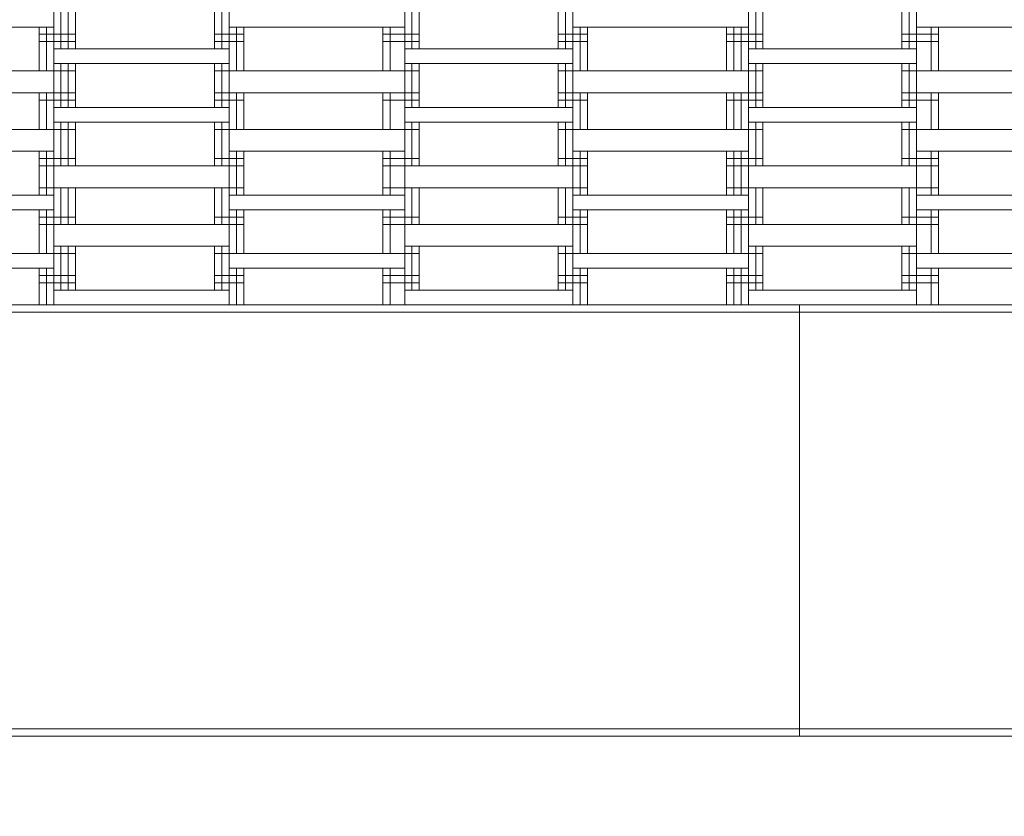
# Model space of a CAD drawing. Units: inches. Extents: x 17.1 to 104.9, y -121.3 to -41.
# Drawn here: x 56.2 to 61.9, y -87.9 to -83.2 of the extents above; entities that cross this region are included whole.
import ezdxf

# ---------------------------------------------------------------- set-up
doc = ezdxf.new("R2010")
doc.units = ezdxf.units.IN
doc.header["$MEASUREMENT"] = 0
doc.layers.add('Logos & Title', color=7, linetype='Continuous')

msp = doc.modelspace()

# ---------------------------------------------------------------- linework, layer by layer
at = {"layer": 'Logos & Title', "color": 7, "lineweight": 18, "true_color": 0xffffff}
for points in [[(56.4422, -84.8944), (56.4422, -72.5334)], [(57.4582, -84.8944), (57.4582, -72.5334)], [(58.4743, -84.8944), (58.4743, -72.5334)], [(59.4479, -84.8944), (59.4479, -72.5334)], [(60.4639, -84.8944), (60.4639, -72.5334)], [(61.4376, -84.8944), (61.4376, -72.5334)], [(56.4846, -83.4131), (56.4846, -83.1588)], [(56.527, -83.4131), (56.527, -83.1588)], [(56.5692, -83.4131), (56.5692, -83.1588)], [(57.3736, -83.4131), (57.3736, -83.1588)], [(57.3736, -83.4131), (57.3736, -83.1588)], [(57.416, -83.4131), (57.416, -83.1588)], [(58.5165, -83.4131), (58.5165, -83.1588)], [(58.5589, -83.4131), (58.5589, -83.1588)], [(58.5589, -83.4131), (58.5589, -83.1588)], [(59.3633, -83.4131), (59.3633, -83.1588)], [(59.3633, -83.4131), (59.3633, -83.1588)], [(59.4055, -83.4131), (59.4055, -83.1588)], [(60.5063, -83.4131), (60.5063, -83.1588)], [(60.5486, -83.4131), (60.5486, -83.1588)], [(60.5486, -83.4131), (60.5486, -83.1588)], [(61.3529, -83.4131), (61.3529, -83.1588)], [(61.3529, -83.4131), (61.3529, -83.1588)], [(61.3953, -83.4131), (61.3953, -83.1588)], [(55.4687, -83.2859), (56.4422, -83.2859)], [(56.3577, -83.5398), (56.3577, -83.2859)], [(56.3577, -83.5398), (56.3577, -83.2859)], [(56.3577, -83.3283), (56.5692, -83.3283)], [(56.3999, -83.5398), (56.3999, -83.2859)], [(57.3736, -83.3283), (57.543, -83.3283)], [(57.4582, -83.2859), (58.4743, -83.2859)], [(57.5006, -83.5398), (57.5006, -83.2859)], [(57.543, -83.5398), (57.543, -83.2859)], [(57.543, -83.5398), (57.543, -83.2859)], [(58.3472, -83.5398), (58.3472, -83.2859)], [(58.3472, -83.5398), (58.3472, -83.2859)], [(58.3472, -83.3283), (58.5589, -83.3283)], [(58.3896, -83.5398), (58.3896, -83.2859)], [(59.3633, -83.3283), (59.5327, -83.3283)], [(60.4639, -83.2859), (59.4479, -83.2859)], [(59.4903, -83.5398), (59.4903, -83.2859)], [(59.5327, -83.5398), (59.5327, -83.2859)], [(59.5327, -83.5398), (59.5327, -83.2859)], [(60.3369, -83.5398), (60.3369, -83.2859)], [(60.3369, -83.3283), (60.5486, -83.3283)], [(60.3793, -83.5398), (60.3793, -83.2859)], [(60.4217, -83.5398), (60.4217, -83.2859)], [(61.3529, -83.3283), (61.5646, -83.3283)], [(61.4376, -83.2859), (62.4536, -83.2859)], [(61.5222, -83.5398), (61.5222, -83.2859)], [(61.5222, -83.5398), (61.5222, -83.2859)], [(61.5646, -83.5398), (61.5646, -83.2859)], [(56.3577, -83.3703), (56.5692, -83.3703)], [(57.3736, -83.3703), (57.543, -83.3703)], [(58.3472, -83.3703), (58.5589, -83.3703)], [(59.3633, -83.3703), (59.5327, -83.3703)], [(60.3369, -83.3703), (60.5486, -83.3703)], [(61.3529, -83.3703), (61.5646, -83.3703)], [(56.4422, -83.4131), (57.4582, -83.4131)], [(58.4743, -83.4131), (59.4479, -83.4131)], [(61.4376, -83.4131), (60.4639, -83.4131)], [(56.4422, -83.4975), (57.4582, -83.4975)], [(56.4846, -83.7514), (56.4846, -83.4975)], [(56.527, -83.7514), (56.527, -83.4975)], [(56.5692, -83.7514), (56.5692, -83.4975)], [(57.3736, -83.7514), (57.3736, -83.4975)], [(57.3736, -83.7514), (57.3736, -83.4975)], [(57.416, -83.7514), (57.416, -83.4975)], [(59.4479, -83.4975), (58.4743, -83.4975)], [(58.5165, -83.7514), (58.5165, -83.4975)], [(58.5589, -83.7514), (58.5589, -83.4975)], [(58.5589, -83.7514), (58.5589, -83.4975)], [(59.3633, -83.7514), (59.3633, -83.4975)], [(59.3633, -83.7514), (59.3633, -83.4975)], [(59.4055, -83.7514), (59.4055, -83.4975)], [(60.4639, -83.4975), (61.4376, -83.4975)], [(60.5063, -83.7514), (60.5063, -83.4975)], [(60.5486, -83.7514), (60.5486, -83.4975)], [(60.5486, -83.7514), (60.5486, -83.4975)], [(61.3529, -83.7514), (61.3529, -83.4975)], [(61.3529, -83.7514), (61.3529, -83.4975)], [(61.3953, -83.7514), (61.3953, -83.4975)], [(55.4687, -83.5398), (56.4422, -83.5398)], [(56.3577, -83.5398), (56.5692, -83.5398)], [(57.3736, -83.5398), (57.543, -83.5398)], [(58.4743, -83.5398), (57.4582, -83.5398)], [(58.3472, -83.5398), (58.5589, -83.5398)], [(59.3633, -83.5398), (59.5327, -83.5398)], [(59.4479, -83.5398), (60.4639, -83.5398)], [(60.3369, -83.5398), (60.5486, -83.5398)], [(61.3529, -83.5398), (61.5646, -83.5398)], [(62.4536, -83.5398), (61.4376, -83.5398)], [(55.4687, -83.667), (56.4422, -83.667)], [(56.3577, -83.8785), (56.3577, -83.667)], [(56.3577, -83.8785), (56.3577, -83.667)], [(56.3577, -83.667), (56.5692, -83.667)], [(56.3999, -83.8785), (56.3999, -83.667)], [(57.3736, -83.667), (57.543, -83.667)], [(57.4582, -83.667), (58.4743, -83.667)], [(57.5006, -83.8785), (57.5006, -83.667)], [(57.543, -83.8785), (57.543, -83.667)], [(57.543, -83.8785), (57.543, -83.667)], [(58.3472, -83.8785), (58.3472, -83.667)], [(58.3472, -83.8785), (58.3472, -83.667)], [(58.3472, -83.667), (58.5589, -83.667)], [(58.3896, -83.8785), (58.3896, -83.667)], [(59.3633, -83.667), (59.5327, -83.667)], [(60.4639, -83.667), (59.4479, -83.667)], [(59.4903, -83.8785), (59.4903, -83.667)], [(59.5327, -83.8785), (59.5327, -83.667)], [(59.5327, -83.8785), (59.5327, -83.667)], [(60.3369, -83.8785), (60.3369, -83.667)], [(60.3369, -83.667), (60.5486, -83.667)], [(60.3793, -83.8785), (60.3793, -83.667)], [(60.4217, -83.8785), (60.4217, -83.667)], [(61.3529, -83.667), (61.5646, -83.667)], [(62.4536, -83.667), (61.4376, -83.667)], [(61.5222, -83.8785), (61.5222, -83.667)], [(61.5222, -83.8785), (61.5222, -83.667)], [(61.5646, -83.8785), (61.5646, -83.667)], [(56.3577, -83.7093), (56.5692, -83.7093)], [(57.3736, -83.7093), (57.543, -83.7093)], [(58.3472, -83.7093), (58.5589, -83.7093)], [(59.3633, -83.7093), (59.5327, -83.7093)], [(60.3369, -83.7093), (60.5486, -83.7093)], [(61.3529, -83.7093), (61.5646, -83.7093)], [(56.4422, -83.7514), (57.4582, -83.7514)], [(59.4479, -83.7514), (58.4743, -83.7514)], [(60.4639, -83.7514), (61.4376, -83.7514)], [(56.4422, -83.8361), (57.4582, -83.8361)], [(56.4846, -84.0904), (56.4846, -83.8361)], [(56.527, -84.0904), (56.527, -83.8361)], [(56.5692, -84.0904), (56.5692, -83.8361)], [(57.3736, -84.0904), (57.3736, -83.8361)], [(57.3736, -84.0904), (57.3736, -83.8361)], [(57.416, -84.0904), (57.416, -83.8361)], [(58.4743, -83.8361), (59.4479, -83.8361)], [(58.5165, -84.0904), (58.5165, -83.8361)], [(58.5589, -84.0904), (58.5589, -83.8361)], [(58.5589, -84.0904), (58.5589, -83.8361)], [(59.3633, -84.0904), (59.3633, -83.8361)], [(59.3633, -84.0904), (59.3633, -83.8361)], [(59.4055, -84.0904), (59.4055, -83.8361)], [(60.4639, -83.8361), (61.4376, -83.8361)], [(60.5063, -84.0904), (60.5063, -83.8361)], [(60.5486, -84.0904), (60.5486, -83.8361)], [(60.5486, -84.0904), (60.5486, -83.8361)], [(61.3529, -84.0904), (61.3529, -83.8361)], [(61.3529, -84.0904), (61.3529, -83.8361)], [(61.3953, -84.0904), (61.3953, -83.8361)], [(55.4687, -83.8785), (56.4422, -83.8785)], [(56.3577, -83.8785), (56.5692, -83.8785)], [(57.3736, -83.8785), (57.543, -83.8785)], [(58.4743, -83.8785), (57.4582, -83.8785)], [(58.3472, -83.8785), (58.5589, -83.8785)], [(59.3633, -83.8785), (59.5327, -83.8785)], [(60.4639, -83.8785), (59.4479, -83.8785)], [(60.3369, -83.8785), (60.5486, -83.8785)], [(61.3529, -83.8785), (61.5646, -83.8785)], [(61.4376, -83.8785), (62.4536, -83.8785)], [(56.4422, -84.0056), (55.4687, -84.0056)], [(56.3577, -84.2595), (56.3577, -84.0056)], [(56.3577, -84.2595), (56.3577, -84.0056)], [(56.3999, -84.2595), (56.3999, -84.0056)], [(58.4743, -84.0056), (57.4582, -84.0056)], [(57.5006, -84.2595), (57.5006, -84.0056)], [(57.543, -84.2595), (57.543, -84.0056)], [(57.543, -84.2595), (57.543, -84.0056)], [(58.3472, -84.2595), (58.3472, -84.0056)], [(58.3472, -84.2595), (58.3472, -84.0056)], [(58.3896, -84.2595), (58.3896, -84.0056)], [(60.4639, -84.0056), (59.4479, -84.0056)], [(59.4903, -84.2595), (59.4903, -84.0056)], [(59.5327, -84.2595), (59.5327, -84.0056)], [(59.5327, -84.2595), (59.5327, -84.0056)], [(60.3369, -84.2595), (60.3369, -84.0056)], [(60.3793, -84.2595), (60.3793, -84.0056)], [(60.4217, -84.2595), (60.4217, -84.0056)], [(62.4536, -84.0056), (61.4376, -84.0056)], [(61.5222, -84.2595), (61.5222, -84.0056)], [(61.5222, -84.2595), (61.5222, -84.0056)], [(61.5646, -84.2595), (61.5646, -84.0056)], [(56.3577, -84.0476), (56.5692, -84.0476)], [(57.3736, -84.0476), (57.543, -84.0476)], [(58.3472, -84.0476), (58.5589, -84.0476)], [(59.3633, -84.0476), (59.5327, -84.0476)], [(60.3369, -84.0476), (60.5486, -84.0476)], [(61.3529, -84.0476), (61.5646, -84.0476)], [(56.3577, -84.0904), (56.5692, -84.0904)], [(57.4582, -84.0904), (56.4422, -84.0904)], [(57.3736, -84.0904), (57.543, -84.0904)], [(58.3472, -84.0904), (58.5589, -84.0904)], [(58.4743, -84.0904), (59.4479, -84.0904)], [(59.3633, -84.0904), (59.5327, -84.0904)], [(60.3369, -84.0904), (60.5486, -84.0904)], [(61.4376, -84.0904), (60.4639, -84.0904)], [(61.3529, -84.0904), (61.5646, -84.0904)], [(56.3577, -84.2171), (56.5692, -84.2171)], [(56.4422, -84.2171), (57.4582, -84.2171)], [(56.4846, -84.4287), (56.4846, -84.2171)], [(56.527, -84.4287), (56.527, -84.2171)], [(56.5692, -84.4287), (56.5692, -84.2171)], [(57.3736, -84.4287), (57.3736, -84.2171)], [(57.3736, -84.4287), (57.3736, -84.2171)], [(57.3736, -84.2171), (57.543, -84.2171)], [(57.416, -84.4287), (57.416, -84.2171)], [(58.3472, -84.2171), (58.5589, -84.2171)], [(58.4743, -84.2171), (59.4479, -84.2171)], [(58.5165, -84.4287), (58.5165, -84.2171)], [(58.5589, -84.4287), (58.5589, -84.2171)], [(58.5589, -84.4287), (58.5589, -84.2171)], [(59.3633, -84.2171), (59.5327, -84.2171)], [(59.3633, -84.4287), (59.3633, -84.2171)], [(59.3633, -84.4287), (59.3633, -84.2171)], [(59.4055, -84.4287), (59.4055, -84.2171)], [(60.3369, -84.2171), (60.5486, -84.2171)], [(60.4639, -84.2171), (61.4376, -84.2171)], [(60.5063, -84.4287), (60.5063, -84.2171)], [(60.5486, -84.4287), (60.5486, -84.2171)], [(60.5486, -84.4287), (60.5486, -84.2171)], [(61.3529, -84.4287), (61.3529, -84.2171)], [(61.3529, -84.4287), (61.3529, -84.2171)], [(61.3529, -84.2171), (61.5646, -84.2171)], [(61.3953, -84.4287), (61.3953, -84.2171)], [(55.4687, -84.2595), (56.4422, -84.2595)], [(58.4743, -84.2595), (57.4582, -84.2595)], [(60.4639, -84.2595), (59.4479, -84.2595)], [(61.4376, -84.2595), (62.4536, -84.2595)], [(55.4687, -84.3443), (56.4422, -84.3443)], [(56.3577, -84.5982), (56.3577, -84.3443)], [(56.3577, -84.5982), (56.3577, -84.3443)], [(56.3999, -84.5982), (56.3999, -84.3443)], [(57.4582, -84.3443), (58.4743, -84.3443)], [(57.5006, -84.5982), (57.5006, -84.3443)], [(57.543, -84.5982), (57.543, -84.3443)], [(57.543, -84.5982), (57.543, -84.3443)], [(58.3472, -84.5982), (58.3472, -84.3443)], [(58.3472, -84.5982), (58.3472, -84.3443)], [(58.3896, -84.5982), (58.3896, -84.3443)], [(60.4639, -84.3443), (59.4479, -84.3443)], [(59.4903, -84.5982), (59.4903, -84.3443)], [(59.5327, -84.5982), (59.5327, -84.3443)], [(59.5327, -84.5982), (59.5327, -84.3443)], [(60.3369, -84.5982), (60.3369, -84.3443)], [(60.3793, -84.5982), (60.3793, -84.3443)], [(60.4217, -84.5982), (60.4217, -84.3443)], [(61.4376, -84.3443), (62.4536, -84.3443)], [(61.5222, -84.5982), (61.5222, -84.3443)], [(61.5222, -84.5982), (61.5222, -84.3443)], [(61.5646, -84.5982), (61.5646, -84.3443)], [(56.3577, -84.3866), (56.5692, -84.3866)], [(57.3736, -84.3866), (57.543, -84.3866)], [(58.3472, -84.3866), (58.5589, -84.3866)], [(59.3633, -84.3866), (59.5327, -84.3866)], [(60.3369, -84.3866), (60.5486, -84.3866)], [(61.3529, -84.3866), (61.5646, -84.3866)], [(56.3577, -84.4287), (56.5692, -84.4287)], [(56.4422, -84.4287), (57.4582, -84.4287)], [(57.3736, -84.4287), (57.543, -84.4287)], [(58.3472, -84.4287), (58.5589, -84.4287)], [(59.4479, -84.4287), (58.4743, -84.4287)], [(59.3633, -84.4287), (59.5327, -84.4287)], [(60.3369, -84.4287), (60.5486, -84.4287)], [(60.4639, -84.4287), (61.4376, -84.4287)], [(61.3529, -84.4287), (61.5646, -84.4287)], [(56.4422, -84.5558), (57.4582, -84.5558)], [(56.4846, -84.8097), (56.4846, -84.5558)], [(56.527, -84.8097), (56.527, -84.5558)], [(56.5692, -84.8097), (56.5692, -84.5558)], [(57.3736, -84.8097), (57.3736, -84.5558)], [(57.3736, -84.8097), (57.3736, -84.5558)], [(57.416, -84.8097), (57.416, -84.5558)], [(58.4743, -84.5558), (59.4479, -84.5558)], [(58.5165, -84.8097), (58.5165, -84.5558)], [(58.5589, -84.8097), (58.5589, -84.5558)], [(58.5589, -84.8097), (58.5589, -84.5558)], [(59.3633, -84.8097), (59.3633, -84.5558)], [(59.3633, -84.8097), (59.3633, -84.5558)], [(59.4055, -84.8097), (59.4055, -84.5558)], [(60.4639, -84.5558), (61.4376, -84.5558)], [(60.5063, -84.8097), (60.5063, -84.5558)], [(60.5486, -84.8097), (60.5486, -84.5558)], [(60.5486, -84.8097), (60.5486, -84.5558)], [(61.3529, -84.8097), (61.3529, -84.5558)], [(61.3529, -84.8097), (61.3529, -84.5558)], [(61.3953, -84.8097), (61.3953, -84.5558)], [(56.4422, -84.5982), (55.4687, -84.5982)], [(56.3577, -84.5982), (56.5692, -84.5982)], [(57.3736, -84.5982), (57.543, -84.5982)], [(58.4743, -84.5982), (57.4582, -84.5982)], [(58.3472, -84.5982), (58.5589, -84.5982)], [(59.3633, -84.5982), (59.5327, -84.5982)], [(60.4639, -84.5982), (59.4479, -84.5982)], [(60.3369, -84.5982), (60.5486, -84.5982)], [(61.3529, -84.5982), (61.5646, -84.5982)], [(62.4536, -84.5982), (61.4376, -84.5982)], [(55.4687, -84.6829), (56.4422, -84.6829)], [(56.3577, -84.8944), (56.3577, -84.6829)], [(56.3577, -84.8944), (56.3577, -84.6829)], [(56.3999, -84.8944), (56.3999, -84.6829)], [(58.4743, -84.6829), (57.4582, -84.6829)], [(57.5006, -84.8944), (57.5006, -84.6829)], [(57.543, -84.8944), (57.543, -84.6829)], [(57.543, -84.8944), (57.543, -84.6829)], [(58.3472, -84.8944), (58.3472, -84.6829)], [(58.3472, -84.8944), (58.3472, -84.6829)], [(58.3896, -84.8944), (58.3896, -84.6829)], [(60.4639, -84.6829), (59.4479, -84.6829)], [(59.4903, -84.8944), (59.4903, -84.6829)], [(59.5327, -84.8944), (59.5327, -84.6829)], [(59.5327, -84.8944), (59.5327, -84.6829)], [(60.3369, -84.8944), (60.3369, -84.6829)], [(60.3793, -84.8944), (60.3793, -84.6829)], [(60.4217, -84.8944), (60.4217, -84.6829)], [(62.4536, -84.6829), (61.4376, -84.6829)], [(61.5222, -84.8944), (61.5222, -84.6829)], [(61.5222, -84.8944), (61.5222, -84.6829)], [(61.5646, -84.8944), (61.5646, -84.6829)], [(56.3577, -84.7253), (56.5692, -84.7253)], [(57.3736, -84.7253), (57.543, -84.7253)], [(58.3472, -84.7253), (58.5589, -84.7253)], [(59.3633, -84.7253), (59.5327, -84.7253)], [(60.3369, -84.7253), (60.5486, -84.7253)], [(61.3529, -84.7253), (61.5646, -84.7253)], [(56.3577, -84.7677), (56.5692, -84.7677)], [(56.4422, -84.8097), (57.4582, -84.8097)], [(57.3736, -84.7677), (57.543, -84.7677)], [(58.3472, -84.7677), (58.5589, -84.7677)], [(59.4479, -84.8097), (58.4743, -84.8097)], [(59.3633, -84.7677), (59.5327, -84.7677)], [(60.3369, -84.7677), (60.5486, -84.7677)], [(60.4639, -84.8097), (61.4376, -84.8097)], [(61.3529, -84.7677), (61.5646, -84.7677)], [(50.7695, -84.8944), (70.624, -84.8944)], [(57.4582, -84.8944), (56.4422, -84.8944)], [(56.4846, -84.8944), (56.4846, -84.8944)], [(56.527, -84.8944), (56.527, -84.8944)], [(56.5692, -84.8944), (56.5692, -84.8944)], [(57.3736, -84.8944), (57.3736, -84.8944)], [(57.3736, -84.8944), (57.3736, -84.8944)], [(57.416, -84.8944), (57.416, -84.8944)], [(59.4479, -84.8944), (58.4743, -84.8944)], [(58.5165, -84.8944), (58.5165, -84.8944)], [(58.5589, -84.8944), (58.5589, -84.8944)], [(58.5589, -84.8944), (58.5589, -84.8944)], [(59.3633, -84.8944), (59.3633, -84.8944)], [(59.3633, -84.8944), (59.3633, -84.8944)], [(59.4055, -84.8944), (59.4055, -84.8944)], [(60.4639, -84.8944), (61.4376, -84.8944)], [(60.5063, -84.8944), (60.5063, -84.8944)], [(60.5486, -84.8944), (60.5486, -84.8944)], [(60.5486, -84.8944), (60.5486, -84.8944)], [(60.7603, -87.3921), (60.7603, -84.8944)], [(61.3529, -84.8944), (61.3529, -84.8944)], [(61.3529, -84.8944), (61.3529, -84.8944)], [(61.3953, -84.8944), (61.3953, -84.8944)], [(50.7695, -84.9368), (70.624, -84.9368)], [(50.7695, -87.3501), (70.624, -87.3501)], [(50.7695, -87.3921), (73.1217, -87.3921)], [(50.7695, -87.3921), (73.1217, -87.3921)], [(50.7695, -87.3921), (73.1217, -87.3921)], [(50.7695, -87.3921), (73.1217, -87.3921)]]:
    msp.add_lwpolyline(points, dxfattribs=at)
at = {"layer": 'Logos & Title', "color": 140, "lineweight": 9, "true_color": 0x00aeef}
msp.add_open_spline([(53.2562, -62.4868), (47.7332, -62.4868), (43.2561, -66.9639), (43.2561, -72.4869), (43.2561, -72.4869), (43.2561, -84.818), (43.2561, -84.818), (43.2561, -90.3408), (47.7332, -94.8179), (53.2562, -94.8179), (53.2562, -94.8179), (70.5785, -94.8179), (70.5785, -94.8179), (76.1013, -94.8179), (80.5784, -90.3408), (80.5784, -84.818), (80.5784, -84.818), (80.5784, -72.4869), (80.5784, -72.4869), (80.5784, -66.9639), (76.1013, -62.4868), (70.5785, -62.4868), (70.5785, -62.4868), (53.2562, -62.4868), (53.2562, -62.4868)], degree=3, knots=[0, 0, 0, 0, 1, 1, 1, 2, 2, 2, 3, 3, 3, 4, 4, 4, 5, 5, 5, 6, 6, 6, 7, 7, 7, 8, 8, 8, 8], dxfattribs=at)

doc.saveas('drawing.dxf')
